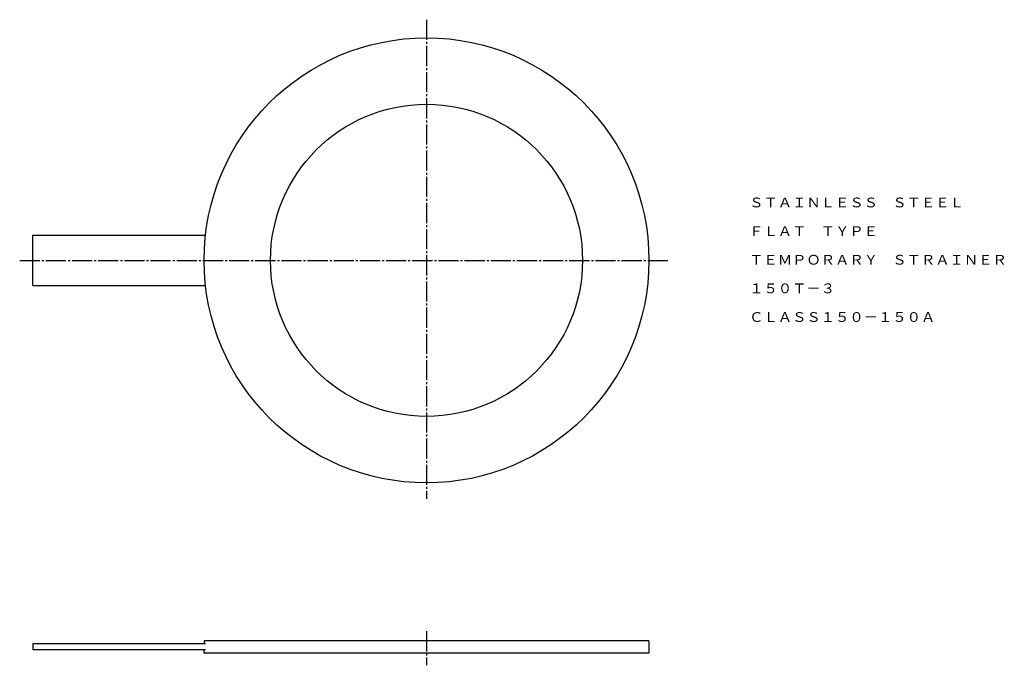
# Model space of a CAD drawing. Extents: x 57 to 546, y 78 to 398.
import ezdxf
from ezdxf.enums import TextEntityAlignment as Align

# ---------------------------------------------------------------- set-up
doc = ezdxf.new("R2010")
doc.units = 0
doc.linetypes.add('EXLTYPE2', pattern=[13, 10, -1, 1, -1])
doc.layers.add('LAY-1', color=7, linetype='CONTINUOUS')
doc.styles.add('EXCADTTF1', font='msmincho.ttc')

msp = doc.modelspace()

# ---------------------------------------------------------------- linework, layer by layer
at = {"layer": 'LAY-1', "color": 1, "linetype": 'EXLTYPE2'}
for p, q in [((259, 398.5), (259, 160.6)), ((56.9, 279), (379.7, 279)), ((259, 94.8), (259, 77.9))]:
    msp.add_line(p, q, dxfattribs=at)
at = {"layer": 'LAY-1', "color": 3, "linetype": 'CONTINUOUS'}
for p, q in [((63.5, 291.5), (149.21, 291.5)), ((63.5, 266.5), (63.5, 291.5)), ((63.5, 266.5), (149.21, 266.5)), ((149.21, 88.5), (63.5, 88.5)), ((63.5, 88.5), (63.5, 85.5)), ((369.5, 90), (148.5, 90)), ((148.5, 90), (148.5, 88.5)), ((369.5, 90), (369.5, 84)), ((149.21, 85.5), (63.5, 85.5)), ((148.5, 84), (148.5, 85.5)), ((369.5, 84), (148.5, 84))]:
    msp.add_line(p, q, dxfattribs=at)
for radius in [110.5, 77.5]:
    msp.add_circle((259, 279), radius, dxfattribs=at)

# ---------------------------------------------------------------- texts
at = {"layer": 'LAY-1', "color": 3, "linetype": 'CONTINUOUS', "style": 'EXCADTTF1', "width": 1}
for s, height, p, p2 in [('ＳＴＡＩＮＬＥＳＳ\u3000ＳＴＥＥＬ', 4.8591, (419.3, 305.31), (525.96, 305.31)), ('ＦＬＡＴ\u3000ＴＹＰＥ', 4.859, (419.3, 291.08), (483.3, 291.08)), ('ＴＥＭＰＯＲＡＲＹ\u3000ＳＴＲＡＩＮＥＲ', 4.8591, (419.3, 276.86), (547.3, 276.86)), ('１５０Ｔ－３', 4.859, (419.3, 262.64), (461.96, 262.64)), ('ＣＬＡＳＳ１５０－１５０Ａ', 4.8591, (419.3, 248.42), (511.74, 248.42))]:
    msp.add_text(s, height=height, dxfattribs=at).set_placement(p, p2, align=Align.FIT)

doc.saveas('drawing.dxf')
